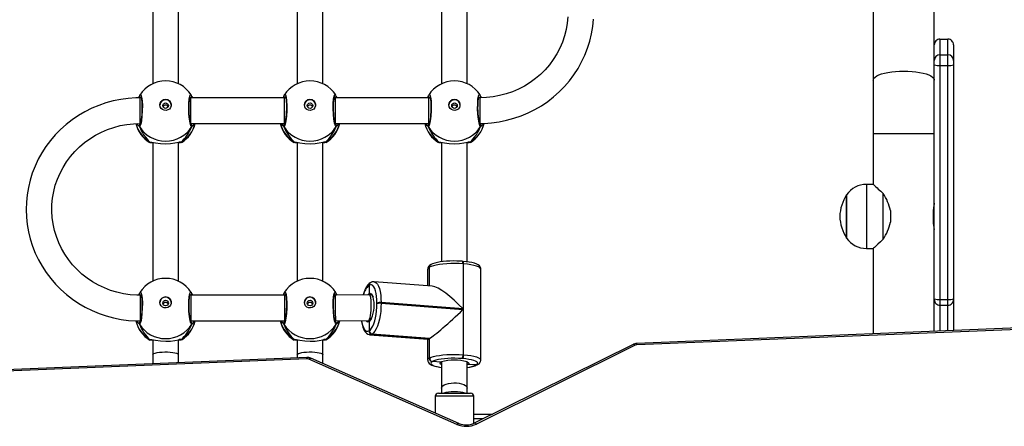
# Model space of a CAD drawing. Units: millimetres. Extents: x -4534 to 4839, y -3372 to 7070.
# Drawn here: x -867 to -253, y 2810 to 3064 of the extents above; entities that cross this region are included whole.
import ezdxf

# ---------------------------------------------------------------- set-up
doc = ezdxf.new("R2010")
doc.units = ezdxf.units.MM
doc.layers.add('Toestel 2D', color=7, linetype='Continuous', lineweight=20)

# ---------------------------------------------------------------- blocks, each defined once
blk = doc.blocks.new('wd1410')
at = {"color": 0, "linetype": 'Continuous', "lineweight": 25}
for p, q in [((323.791, 346.39), (323.791, 333.73)), ((278.891, 342.156), (278.891, 333.498)), ((280.491, 333.498), (280.491, 342.156)), ((287.891, 342.156), (287.891, 333.498)), ((289.491, 333.498), (289.491, 342.156)), ((296.891, 342.156), (296.891, 333.498)), ((298.491, 333.498), (298.491, 342.156)), ((327.591, 335.027), (327.591, 342.205)), ((327.941, 336.274), (327.941, 335.298)), ((327.941, 336.274), (328.441, 336.274)), ((328.441, 335.298), (328.441, 336.274)), ((328.791, 335.924), (328.791, 334.948)), ((327.591, 334.948), (327.591, 335.027)), ((327.941, 335.298), (327.941, 334.631)), ((327.941, 335.298), (328.441, 335.298)), ((328.441, 334.631), (328.441, 335.298)), ((327.591, 334.67), (327.591, 334.948)), ((327.591, 320.088), (327.591, 334.67)), ((327.941, 334.631), (328.441, 334.631)), ((327.941, 334.631), (327.941, 320.049)), ((328.441, 320.049), (328.441, 334.631)), ((328.791, 334.948), (328.791, 334.67)), ((328.791, 334.67), (328.791, 320.088)), ((323.791, 333.73), (323.791, 330.399)), ((278.05, 332.706), (278.05, 332.705)), ((278.06, 332.727), (278.051, 332.705)), ((278.176, 332.621), (278.103, 332.621)), ((278.173, 332.633), (278.166, 332.621)), ((281.271, 332.621), (281.205, 332.621)), ((281.219, 332.621), (281.21, 332.639)), ((287.103, 332.621), (281.271, 332.621)), ((281.321, 332.727), (281.361, 332.621)), ((281.332, 332.704), (281.332, 332.706)), ((287.05, 332.706), (287.05, 332.705)), ((287.06, 332.727), (287.051, 332.705)), ((287.176, 332.621), (287.103, 332.621)), ((287.173, 332.633), (287.166, 332.621)), ((290.271, 332.621), (290.205, 332.621)), ((290.219, 332.621), (290.21, 332.639)), ((296.103, 332.621), (290.271, 332.621)), ((290.321, 332.727), (290.361, 332.621)), ((290.332, 332.704), (290.332, 332.706)), ((296.05, 332.706), (296.05, 332.705)), ((296.06, 332.727), (296.051, 332.705)), ((296.176, 332.621), (296.103, 332.621)), ((296.173, 332.633), (296.166, 332.621)), ((299.271, 332.621), (299.205, 332.621)), ((299.219, 332.621), (299.21, 332.639)), ((299.271, 332.619), (299.271, 331.021)), ((299.321, 332.727), (299.36, 332.625)), ((299.332, 332.704), (299.332, 332.706)), ((278.06, 330.821), (278.005, 330.872)), ((278.083, 331.021), (278.114, 330.996)), ((278.103, 331.021), (278.122, 331.021)), ((281.267, 330.996), (281.295, 331.021)), ((281.271, 331.021), (287.103, 331.021)), ((287.06, 330.821), (287.005, 330.872)), ((287.082, 331.021), (287.114, 330.996)), ((287.103, 331.021), (287.122, 331.021)), ((290.267, 330.996), (290.295, 331.021)), ((290.271, 331.021), (296.103, 331.021)), ((296.06, 330.821), (296.005, 330.872)), ((296.082, 331.021), (296.114, 330.996)), ((296.103, 331.021), (296.122, 331.021)), ((299.267, 330.996), (299.295, 331.022)), ((323.791, 330.399), (323.791, 327.226)), ((323.791, 330.399), (327.591, 330.399)), ((278.708, 329.837), (278.699, 329.84)), ((278.715, 329.861), (278.787, 329.857)), ((278.891, 329.846), (278.891, 321.188)), ((280.491, 321.188), (280.491, 329.846)), ((280.666, 329.861), (280.685, 329.84)), ((287.708, 329.837), (287.699, 329.84)), ((287.715, 329.861), (287.787, 329.857)), ((287.891, 329.846), (287.891, 321.188)), ((289.491, 321.188), (289.491, 329.846)), ((289.666, 329.861), (289.685, 329.84)), ((296.708, 329.837), (296.699, 329.84)), ((296.715, 329.862), (296.787, 329.857)), ((296.891, 329.846), (296.891, 322.399)), ((298.491, 322.394), (298.491, 329.846)), ((298.666, 329.862), (298.685, 329.84)), ((323.791, 327.226), (323.361, 327.226)), ((323.361, 327.226), (323.361, 323.226)), ((322.125, 323.876), (322.125, 326.576)), ((322.125, 326.576), (322.125, 326.515)), ((322.125, 326.515), (322.125, 323.876)), ((324.413, 323.804), (324.413, 326.649)), ((324.864, 325.595), (324.864, 324.858)), ((327.517, 325.526), (327.517, 324.926)), ((323.361, 323.226), (323.791, 323.226)), ((323.791, 323.226), (323.791, 317.905)), ((296.215, 322.215), (296.208, 322.211)), ((296.222, 322.219), (296.215, 322.215)), ((298.209, 322.425), (298.172, 322.428)), ((298.225, 322.269), (298.225, 319.455)), ((298.262, 322.266), (298.225, 322.269)), ((298.262, 316.599), (298.262, 322.266)), ((296.023, 321.934), (296.023, 320.891)), ((296.128, 322.057), (296.122, 322.053)), ((296.122, 322.053), (296.122, 320.883)), ((296.135, 322.061), (296.128, 322.057)), ((296.128, 320.882), (296.128, 322.057)), ((296.135, 320.882), (296.135, 322.061)), ((299.335, 316.272), (299.335, 321.939)), ((292.37, 320.932), (292.363, 320.928)), ((292.377, 320.936), (292.37, 320.932)), ((292.37, 320.932), (292.37, 320.414)), ((292.457, 321.09), (292.45, 321.086)), ((292.463, 321.094), (292.457, 321.09)), ((296.301, 320.869), (292.691, 321.149)), ((278.05, 320.396), (278.05, 320.395)), ((278.06, 320.418), (278.051, 320.395)), ((278.176, 320.311), (278.103, 320.311)), ((278.173, 320.323), (278.166, 320.311)), ((281.271, 320.311), (281.205, 320.311)), ((281.219, 320.311), (281.21, 320.329)), ((287.103, 320.311), (281.271, 320.311)), ((281.321, 320.418), (281.361, 320.311)), ((281.332, 320.394), (281.332, 320.396)), ((287.05, 320.396), (287.05, 320.395)), ((287.06, 320.418), (287.051, 320.395)), ((287.176, 320.311), (287.103, 320.311)), ((287.173, 320.323), (287.166, 320.311)), ((290.266, 320.311), (290.205, 320.311)), ((290.219, 320.311), (290.21, 320.329)), ((292.398, 320.339), (290.266, 320.311)), ((290.321, 320.418), (290.361, 320.313)), ((290.332, 320.394), (290.332, 320.396)), ((292.533, 320.329), (292.4, 320.339)), ((292.536, 320.329), (292.525, 320.329)), ((292.866, 319.786), (292.866, 319.826)), ((293.122, 319.851), (293.122, 319.812)), ((298.225, 319.455), (293.122, 319.851)), ((293.122, 319.812), (298.225, 319.416)), ((327.591, 320.044), (327.591, 320.088)), ((327.591, 319.822), (327.591, 320.044)), ((327.591, 318.06), (327.591, 319.822)), ((327.941, 320.049), (328.441, 320.049)), ((327.941, 320.049), (327.941, 319.694)), ((327.941, 319.694), (328.441, 319.694)), ((327.941, 319.694), (327.941, 318.074)), ((328.441, 319.694), (328.441, 320.049)), ((328.441, 318.094), (328.441, 319.694)), ((328.791, 320.088), (328.791, 320.044)), ((328.791, 320.044), (328.791, 318.108)), ((298.225, 319.416), (298.225, 316.602)), ((278.06, 318.511), (278.005, 318.562)), ((278.081, 318.712), (278.114, 318.686)), ((278.103, 318.711), (278.122, 318.711)), ((281.267, 318.686), (281.295, 318.711)), ((281.271, 318.711), (287.103, 318.711)), ((287.06, 318.511), (287.005, 318.562)), ((287.082, 318.711), (287.114, 318.686)), ((287.103, 318.711), (287.122, 318.711)), ((290.267, 318.686), (290.295, 318.712)), ((290.276, 318.711), (292.348, 318.738)), ((292.347, 318.738), (292.401, 318.734)), ((292.37, 318.656), (292.37, 318.099)), ((292.363, 318.095), (292.37, 318.099)), ((292.37, 318.099), (292.377, 318.103)), ((292.425, 317.852), (296.035, 317.572)), ((292.558, 317.889), (292.551, 317.885)), ((292.551, 317.885), (296.122, 317.607)), ((292.565, 317.893), (292.558, 317.889)), ((296.128, 317.611), (292.558, 317.889)), ((296.135, 317.615), (292.565, 317.893)), ((333.764, 318.311), (309.053, 317.305)), ((333.776, 318.223), (309.065, 317.217)), ((278.708, 317.527), (278.699, 317.53)), ((278.715, 317.552), (278.787, 317.548)), ((278.891, 317.536), (278.891, 316.606)), ((280.491, 316.606), (280.491, 317.536)), ((280.666, 317.552), (280.685, 317.53)), ((287.708, 317.527), (287.699, 317.53)), ((287.715, 317.552), (287.787, 317.548)), ((287.891, 317.536), (287.891, 316.606)), ((289.491, 316.606), (289.491, 317.536)), ((289.666, 317.552), (289.685, 317.53)), ((296.023, 317.573), (296.023, 316.267)), ((296.122, 317.607), (296.128, 317.611)), ((296.122, 317.607), (296.122, 316.386)), ((296.128, 317.611), (296.135, 317.615)), ((296.128, 316.39), (296.128, 317.611)), ((296.135, 316.394), (296.135, 317.615)), ((308.829, 317.249), (298.928, 312.34)), ((308.962, 317.192), (299.061, 312.283)), ((278.891, 316.606), (278.891, 316.042)), ((280.491, 316.109), (280.491, 316.606)), ((287.891, 316.606), (287.891, 316.416)), ((298.225, 316.602), (298.262, 316.599)), ((288.488, 316.441), (242.347, 314.522)), ((288.5, 316.354), (242.359, 314.434)), ((297.847, 312.26), (288.618, 316.332)), ((297.968, 312.323), (288.739, 316.395)), ((296.122, 316.386), (296.128, 316.39)), ((296.128, 316.39), (296.135, 316.394)), ((296.316, 316.18), (296.31, 316.176)), ((296.323, 316.184), (296.316, 316.18)), ((296.846, 316.135), (296.316, 316.18)), ((296.846, 316.135), (296.882, 316.153)), ((298.194, 316.364), (298.156, 316.367)), ((298.539, 316.005), (298.503, 315.986)), ((299.048, 315.973), (298.539, 316.005)), ((299.035, 315.965), (299.048, 315.973)), ((299.035, 315.965), (299.044, 315.964)), ((299.136, 315.987), (299.149, 315.995)), ((296.691, 314.211), (298.623, 314.211)), ((296.891, 314.514), (296.891, 314.211)), ((298.491, 314.211), (298.491, 314.514)), ((298.623, 314.211), (298.691, 314.211)), ((296.491, 314.011), (296.491, 312.974)), ((298.81, 314.011), (296.491, 314.011)), ((298.891, 314.011), (298.81, 314.011)), ((298.891, 312.323), (298.891, 314.011)), ((298.891, 312.901), (300.06, 312.901)), ((299.455, 312.601), (298.891, 312.601))]:
    blk.add_line(p, q, dxfattribs=at)
at = {"color": 0, "linetype": 'Continuous', "lineweight": 25, "flags": 128}
for points in [[(299.271, 331.021), (299.535, 331.026), (300.007, 331.059), (300.477, 331.122), (300.941, 331.217), (301.398, 331.341), (301.846, 331.495), (302.281, 331.678), (302.704, 331.888), (303.111, 332.126), (303.501, 332.391), (303.872, 332.679), (304.223, 332.992), (304.551, 333.327), (304.856, 333.682), (305.136, 334.057), (305.39, 334.449), (305.617, 334.857), (305.815, 335.278), (305.984, 335.712), (306.123, 336.155), (306.232, 336.607), (306.31, 337.065), (306.356, 337.526)], [(304.762, 337.675), (304.723, 337.271), (304.653, 336.871), (304.551, 336.478), (304.419, 336.093), (304.258, 335.719), (304.068, 335.357), (303.851, 335.011), (303.607, 334.682), (303.338, 334.372), (303.046, 334.082), (302.733, 333.815), (302.4, 333.572), (302.048, 333.354), (301.681, 333.163), (301.3, 332.999), (300.908, 332.864), (300.506, 332.758), (300.097, 332.682), (299.684, 332.637), (299.271, 332.621)], [(323.791, 333.73), (323.795, 333.768), (323.831, 333.843), (323.901, 333.916), (324.004, 333.985), (324.139, 334.05), (324.302, 334.109), (324.492, 334.16), (324.704, 334.204), (324.934, 334.239), (325.178, 334.264), (325.432, 334.28), (325.691, 334.285), (325.95, 334.28), (326.204, 334.264), (326.448, 334.239), (326.678, 334.204), (326.89, 334.16), (327.08, 334.109), (327.243, 334.05), (327.378, 333.985), (327.481, 333.916), (327.551, 333.843), (327.587, 333.768), (327.591, 333.73)], [(278.103, 332.621), (277.84, 332.617), (277.367, 332.584), (276.897, 332.52), (276.433, 332.426), (275.976, 332.302), (275.529, 332.148), (275.093, 331.965), (274.67, 331.754), (274.263, 331.516), (273.873, 331.252), (273.502, 330.963), (273.151, 330.651), (272.823, 330.316), (272.518, 329.96), (272.238, 329.586), (271.984, 329.194), (271.758, 328.786), (271.559, 328.364), (271.39, 327.931), (271.251, 327.487), (271.142, 327.036), (271.064, 326.578), (271.018, 326.116), (271.003, 325.653), (271.02, 325.189), (271.068, 324.727), (271.148, 324.27), (271.258, 323.819), (271.399, 323.376), (271.57, 322.944), (271.77, 322.523), (271.998, 322.117), (272.253, 321.726), (272.534, 321.352), (272.84, 320.998), (273.169, 320.665), (273.521, 320.354), (273.893, 320.066), (274.283, 319.804), (274.691, 319.567), (275.114, 319.358), (275.55, 319.177), (275.998, 319.024), (276.455, 318.901), (276.919, 318.809), (277.389, 318.747), (277.862, 318.715), (278.103, 318.711)], [(278.021, 332.62), (278.053, 332.707), (278.06, 332.727)], [(278.076, 332.768), (278.063, 332.741), (278.052, 332.705)], [(278.092, 332.787), (278.11, 332.821), (278.158, 332.8), (278.201, 332.666), (278.232, 332.436), (278.246, 332.138), (278.243, 331.808), (278.222, 331.482), (278.188, 331.192), (278.143, 330.971), (278.094, 330.844), (278.06, 330.821), (278.06, 330.821)], [(278.153, 332.695), (278.157, 332.686), (278.169, 332.653), (278.183, 332.59), (278.198, 332.496), (278.21, 332.376), (278.219, 332.234), (278.223, 332.078), (278.222, 331.913), (278.216, 331.744), (278.206, 331.578), (278.191, 331.42), (278.174, 331.276), (278.153, 331.152), (278.131, 331.052), (278.111, 330.983), (278.098, 330.954), (278.097, 330.951)], [(278.103, 331.023), (278.103, 331.021), (278.103, 331.087), (278.103, 331.264), (278.103, 331.526), (278.103, 331.833), (278.103, 332.138), (278.103, 332.395), (278.103, 332.565), (278.103, 332.619)], [(279.341, 332.173), (279.36, 332.284), (279.415, 332.383), (279.499, 332.459), (279.605, 332.504), (279.72, 332.514), (279.832, 332.486), (279.928, 332.424), (279.999, 332.336), (280.036, 332.229), (280.036, 332.117), (279.999, 332.01), (279.928, 331.921), (279.832, 331.86), (279.72, 331.832), (279.605, 331.841), (279.499, 331.887), (279.415, 331.963), (279.36, 332.062), (279.341, 332.173)], [(281.321, 330.821), (281.272, 330.873), (281.223, 331.034), (281.181, 331.286), (281.15, 331.599), (281.136, 331.935), (281.139, 332.256), (281.159, 332.528), (281.194, 332.723), (281.239, 332.819), (281.288, 332.804), (281.29, 332.799)], [(281.285, 330.951), (281.286, 330.951), (281.277, 330.969), (281.261, 331.014), (281.242, 331.089), (281.221, 331.194), (281.202, 331.323), (281.185, 331.473), (281.172, 331.633), (281.163, 331.801), (281.159, 331.97), (281.16, 332.134), (281.166, 332.287), (281.176, 332.423), (281.19, 332.538), (281.206, 332.626), (281.22, 332.675), (281.229, 332.695), (281.228, 332.693)], [(281.271, 331.021), (281.271, 331.029), (281.271, 331.071), (281.271, 331.148), (281.271, 331.256), (281.271, 331.391), (281.271, 331.546), (281.271, 331.714), (281.271, 331.887), (281.271, 332.057), (281.271, 332.216), (281.271, 332.356), (281.271, 332.471), (281.271, 332.556), (281.271, 332.607), (281.271, 332.621)], [(281.33, 332.706), (281.304, 332.776), (281.292, 332.794)], [(281.33, 332.706), (281.325, 332.721), (281.321, 332.727)], [(287.021, 332.621), (287.053, 332.707), (287.06, 332.727)], [(287.076, 332.768), (287.063, 332.741), (287.052, 332.705)], [(287.092, 332.787), (287.11, 332.821), (287.158, 332.8), (287.201, 332.666), (287.232, 332.436), (287.246, 332.138), (287.243, 331.808), (287.222, 331.482), (287.188, 331.192), (287.143, 330.971), (287.094, 330.844), (287.06, 330.821), (287.06, 330.821)], [(287.153, 332.695), (287.157, 332.686), (287.169, 332.653), (287.183, 332.59), (287.198, 332.496), (287.21, 332.376), (287.219, 332.234), (287.223, 332.078), (287.222, 331.913), (287.216, 331.744), (287.206, 331.578), (287.191, 331.42), (287.174, 331.276), (287.153, 331.152), (287.131, 331.052), (287.111, 330.983), (287.098, 330.954), (287.097, 330.951)], [(287.103, 331.021), (287.103, 331.029), (287.103, 331.071), (287.103, 331.148), (287.103, 331.256), (287.103, 331.391), (287.103, 331.546), (287.103, 331.714), (287.103, 331.887), (287.103, 332.057), (287.103, 332.216), (287.103, 332.356), (287.103, 332.471), (287.103, 332.556), (287.103, 332.607), (287.103, 332.621)], [(288.341, 332.173), (288.36, 332.284), (288.415, 332.383), (288.499, 332.459), (288.605, 332.504), (288.72, 332.514), (288.832, 332.486), (288.928, 332.424), (288.999, 332.336), (289.036, 332.229), (289.036, 332.117), (288.999, 332.01), (288.928, 331.921), (288.832, 331.86), (288.72, 331.832), (288.605, 331.841), (288.499, 331.887), (288.415, 331.963), (288.36, 332.062), (288.341, 332.173)], [(290.321, 330.821), (290.272, 330.873), (290.223, 331.034), (290.181, 331.286), (290.15, 331.599), (290.136, 331.935), (290.139, 332.256), (290.159, 332.528), (290.194, 332.723), (290.239, 332.819), (290.288, 332.804), (290.29, 332.799)], [(290.285, 330.951), (290.286, 330.951), (290.277, 330.969), (290.261, 331.014), (290.242, 331.089), (290.221, 331.194), (290.202, 331.323), (290.185, 331.473), (290.172, 331.633), (290.163, 331.801), (290.159, 331.97), (290.16, 332.134), (290.166, 332.287), (290.176, 332.423), (290.19, 332.538), (290.206, 332.626), (290.22, 332.675), (290.229, 332.695), (290.228, 332.693)], [(290.271, 331.021), (290.271, 331.029), (290.271, 331.071), (290.271, 331.148), (290.271, 331.256), (290.271, 331.391), (290.271, 331.546), (290.271, 331.714), (290.271, 331.887), (290.271, 332.057), (290.271, 332.216), (290.271, 332.356), (290.271, 332.471), (290.271, 332.557), (290.271, 332.607), (290.271, 332.621)], [(290.33, 332.706), (290.304, 332.776), (290.292, 332.794)], [(290.33, 332.706), (290.325, 332.721), (290.321, 332.727)], [(296.021, 332.621), (296.053, 332.707), (296.06, 332.727)], [(296.076, 332.768), (296.063, 332.741), (296.052, 332.705)], [(296.092, 332.787), (296.11, 332.821), (296.158, 332.8), (296.201, 332.666), (296.232, 332.436), (296.246, 332.138), (296.243, 331.808), (296.222, 331.482), (296.188, 331.192), (296.143, 330.971), (296.094, 330.844), (296.06, 330.821), (296.06, 330.821)], [(296.153, 332.695), (296.157, 332.686), (296.169, 332.653), (296.183, 332.59), (296.198, 332.496), (296.21, 332.376), (296.219, 332.234), (296.223, 332.078), (296.222, 331.913), (296.216, 331.744), (296.206, 331.578), (296.191, 331.42), (296.174, 331.276), (296.153, 331.152), (296.131, 331.052), (296.111, 330.983), (296.098, 330.954), (296.097, 330.951)], [(296.103, 331.021), (296.103, 331.029), (296.103, 331.071), (296.103, 331.148), (296.103, 331.256), (296.103, 331.391), (296.103, 331.546), (296.103, 331.714), (296.103, 331.887), (296.103, 332.057), (296.103, 332.216), (296.103, 332.356), (296.103, 332.471), (296.103, 332.557), (296.103, 332.607), (296.103, 332.621)], [(297.341, 332.173), (297.36, 332.284), (297.415, 332.383), (297.499, 332.459), (297.605, 332.504), (297.72, 332.514), (297.832, 332.486), (297.928, 332.424), (297.999, 332.336), (298.036, 332.229), (298.036, 332.117), (297.999, 332.01), (297.928, 331.921), (297.832, 331.86), (297.72, 331.832), (297.605, 331.841), (297.499, 331.887), (297.415, 331.963), (297.36, 332.062), (297.341, 332.173)], [(299.321, 330.821), (299.272, 330.873), (299.223, 331.034), (299.181, 331.286), (299.15, 331.599), (299.136, 331.935), (299.139, 332.256), (299.159, 332.528), (299.194, 332.723), (299.239, 332.819), (299.288, 332.804), (299.29, 332.799)], [(299.285, 330.951), (299.286, 330.951), (299.277, 330.969), (299.261, 331.014), (299.242, 331.089), (299.221, 331.195), (299.202, 331.323), (299.185, 331.473), (299.172, 331.634), (299.163, 331.801), (299.159, 331.97), (299.16, 332.134), (299.166, 332.287), (299.176, 332.423), (299.19, 332.538), (299.206, 332.626), (299.22, 332.675), (299.229, 332.695), (299.228, 332.693)], [(299.33, 332.706), (299.304, 332.776), (299.292, 332.794)], [(299.33, 332.704), (299.325, 332.721), (299.321, 332.727)], [(299.331, 332.704), (299.333, 332.698), (299.334, 332.689)], [(278.103, 320.311), (277.898, 320.315), (277.483, 320.346), (277.072, 320.406), (276.666, 320.497), (276.269, 320.618), (275.882, 320.767), (275.509, 320.945), (275.149, 321.149), (274.807, 321.38), (274.484, 321.634), (274.181, 321.912), (273.901, 322.212), (273.645, 322.531), (273.414, 322.868), (273.21, 323.222), (273.034, 323.589), (272.887, 323.968), (272.77, 324.358), (272.684, 324.754), (272.628, 325.157), (272.604, 325.562), (272.612, 325.967), (272.651, 326.371), (272.722, 326.771), (272.823, 327.165), (272.955, 327.55), (273.116, 327.924), (273.306, 328.285), (273.523, 328.632), (273.767, 328.961), (274.036, 329.271), (274.328, 329.56), (274.641, 329.827), (274.975, 330.07), (275.326, 330.288), (275.693, 330.48), (276.074, 330.643), (276.466, 330.779), (276.868, 330.885), (277.277, 330.961), (277.69, 331.006), (278.103, 331.021)], [(278.005, 330.872), (277.99, 330.886), (277.917, 331.015)], [(281.36, 330.849), (281.328, 330.824), (281.321, 330.821)], [(287.005, 330.872), (286.99, 330.886), (286.914, 331.021)], [(290.36, 330.849), (290.328, 330.824), (290.321, 330.821)], [(296.005, 330.872), (295.99, 330.886), (295.914, 331.021)], [(299.36, 330.849), (299.328, 330.824), (299.321, 330.821)], [(278.699, 329.84), (278.688, 329.845), (278.715, 329.861)], [(278.891, 329.805), (278.745, 329.822), (278.74, 329.824)], [(278.787, 329.857), (278.845, 329.854), (279.063, 329.814), (279.373, 329.77), (279.707, 329.754), (280.006, 329.769), (280.271, 329.805), (280.499, 329.848), (280.544, 329.855)], [(278.798, 329.85), (278.797, 329.85), (278.818, 329.849)], [(280.652, 329.828), (280.595, 329.815), (280.491, 329.806)], [(280.516, 329.844), (280.565, 329.849), (280.586, 329.849), (280.585, 329.85)], [(280.685, 329.84), (280.688, 329.837), (280.686, 329.837)], [(287.699, 329.84), (287.688, 329.845), (287.715, 329.861)], [(287.891, 329.805), (287.745, 329.822), (287.74, 329.824)], [(287.787, 329.857), (287.845, 329.854), (288.063, 329.814), (288.373, 329.77), (288.707, 329.754), (289.006, 329.769), (289.271, 329.805), (289.499, 329.848), (289.544, 329.855)], [(287.798, 329.85), (287.797, 329.85), (287.818, 329.849)], [(289.652, 329.828), (289.595, 329.815), (289.491, 329.806)], [(289.516, 329.844), (289.565, 329.849), (289.586, 329.849), (289.585, 329.85)], [(289.685, 329.84), (289.688, 329.837), (289.686, 329.837)], [(296.699, 329.84), (296.688, 329.845), (296.715, 329.862)], [(296.891, 329.805), (296.745, 329.822), (296.74, 329.824)], [(296.787, 329.857), (296.845, 329.854), (297.063, 329.814), (297.373, 329.77), (297.707, 329.754), (298.006, 329.769), (298.271, 329.805), (298.499, 329.848), (298.544, 329.855)], [(296.798, 329.85), (296.797, 329.85), (296.818, 329.849)], [(298.652, 329.828), (298.595, 329.815), (298.491, 329.806)], [(298.516, 329.844), (298.565, 329.849), (298.586, 329.849), (298.585, 329.85)], [(298.685, 329.84), (298.688, 329.837), (298.686, 329.837)], [(327.589, 326.045), (327.59, 326.049), (327.579, 326.005), (327.557, 325.911), (327.533, 325.77), (327.518, 325.601), (327.517, 325.526)], [(324.413, 323.804), (324.237, 323.644), (324.08, 323.499), (323.948, 323.375), (323.867, 323.298), (323.812, 323.247), (323.791, 323.227), (323.793, 323.228)], [(298.225, 322.269), (297.978, 322.283), (297.724, 322.289), (297.468, 322.287), (297.218, 322.276), (296.978, 322.257), (296.756, 322.23), (296.555, 322.196), (296.383, 322.156), (296.241, 322.11), (296.135, 322.061)], [(298.172, 322.428), (298.062, 322.435), (297.847, 322.444), (297.628, 322.447), (297.41, 322.442), (297.198, 322.43), (296.994, 322.412), (296.804, 322.387), (296.629, 322.356), (296.472, 322.318), (296.334, 322.272), (296.222, 322.219)], [(298.225, 322.269), (298.223, 322.306), (298.219, 322.34), (298.213, 322.37), (298.204, 322.395), (298.194, 322.413), (298.182, 322.424), (298.172, 322.428)], [(299.331, 321.938), (299.326, 322.006), (299.293, 322.083), (299.244, 322.145), (299.178, 322.198), (299.083, 322.25), (298.943, 322.302), (298.781, 322.345), (298.605, 322.379), (298.414, 322.405), (298.209, 322.425)], [(298.262, 322.266), (298.261, 322.303), (298.257, 322.337), (298.251, 322.367), (298.242, 322.392), (298.232, 322.41), (298.22, 322.421), (298.209, 322.425)], [(299.335, 321.939), (299.322, 321.981), (299.271, 322.035), (299.182, 322.086), (299.056, 322.133), (298.897, 322.176), (298.708, 322.213), (298.495, 322.243), (298.262, 322.266)], [(292.45, 321.086), (292.387, 321.042), (292.298, 320.955), (292.213, 320.836), (292.133, 320.686), (292.064, 320.515), (292.007, 320.334)], [(292.866, 319.826), (292.86, 320.041), (292.842, 320.243), (292.812, 320.429), (292.772, 320.592), (292.722, 320.729), (292.664, 320.838), (292.599, 320.914), (292.528, 320.956), (292.453, 320.964), (292.377, 320.936)], [(292.692, 321.149), (292.737, 321.14), (292.818, 321.092), (292.892, 321.005), (292.959, 320.881), (293.016, 320.725), (293.061, 320.538), (293.095, 320.327), (293.115, 320.096), (293.122, 319.851)], [(278.022, 320.313), (278.053, 320.397), (278.06, 320.418)], [(278.076, 320.458), (278.063, 320.431), (278.052, 320.395)], [(278.092, 320.477), (278.11, 320.511), (278.158, 320.49), (278.201, 320.356), (278.232, 320.126), (278.246, 319.828), (278.243, 319.498), (278.222, 319.172), (278.188, 318.882), (278.143, 318.661), (278.094, 318.534), (278.06, 318.511), (278.06, 318.511)], [(278.153, 320.385), (278.157, 320.376), (278.169, 320.343), (278.183, 320.28), (278.198, 320.186), (278.21, 320.066), (278.219, 319.924), (278.223, 319.768), (278.222, 319.603), (278.216, 319.434), (278.206, 319.268), (278.192, 319.11), (278.174, 318.966), (278.153, 318.842), (278.131, 318.742), (278.111, 318.673), (278.098, 318.644), (278.097, 318.642)], [(278.103, 320.311), (278.103, 320.304), (278.103, 320.261), (278.103, 320.184), (278.103, 320.075), (278.103, 319.94), (278.103, 319.784), (278.103, 319.616), (278.103, 319.443), (278.103, 319.274), (278.103, 319.115), (278.103, 318.975), (278.103, 318.86), (278.103, 318.775), (278.103, 318.725), (278.103, 318.711)], [(281.321, 318.511), (281.272, 318.563), (281.224, 318.724), (281.181, 318.976), (281.15, 319.289), (281.136, 319.625), (281.139, 319.946), (281.16, 320.218), (281.194, 320.413), (281.239, 320.509), (281.288, 320.494), (281.29, 320.489)], [(281.285, 318.641), (281.286, 318.641), (281.277, 318.659), (281.261, 318.704), (281.242, 318.779), (281.221, 318.885), (281.202, 319.014), (281.185, 319.163), (281.172, 319.324), (281.163, 319.492), (281.159, 319.66), (281.16, 319.824), (281.166, 319.977), (281.176, 320.113), (281.19, 320.228), (281.206, 320.316), (281.22, 320.365), (281.229, 320.385), (281.228, 320.383)], [(281.271, 320.308), (281.271, 320.257), (281.271, 320.09), (281.271, 319.835), (281.271, 319.53), (281.271, 319.222), (281.271, 318.959), (281.271, 318.78), (281.271, 318.712), (281.271, 318.715)], [(281.33, 320.396), (281.304, 320.466), (281.292, 320.484)], [(281.33, 320.396), (281.325, 320.411), (281.321, 320.418)], [(287.021, 320.311), (287.053, 320.397), (287.06, 320.418)], [(287.076, 320.458), (287.063, 320.431), (287.052, 320.395)], [(287.092, 320.477), (287.11, 320.511), (287.158, 320.49), (287.201, 320.356), (287.232, 320.126), (287.246, 319.828), (287.243, 319.498), (287.222, 319.172), (287.188, 318.882), (287.143, 318.661), (287.094, 318.534), (287.06, 318.511), (287.06, 318.511)], [(287.153, 320.385), (287.157, 320.376), (287.169, 320.343), (287.183, 320.28), (287.198, 320.186), (287.21, 320.066), (287.219, 319.924), (287.223, 319.768), (287.222, 319.603), (287.216, 319.434), (287.206, 319.268), (287.192, 319.11), (287.174, 318.966), (287.153, 318.842), (287.131, 318.742), (287.111, 318.673), (287.098, 318.644), (287.097, 318.642)], [(287.103, 320.308), (287.103, 320.257), (287.103, 320.09), (287.103, 319.835), (287.103, 319.53), (287.103, 319.222), (287.103, 318.959), (287.103, 318.78), (287.103, 318.712), (287.103, 318.715)], [(290.321, 318.511), (290.272, 318.563), (290.224, 318.724), (290.181, 318.976), (290.15, 319.289), (290.136, 319.625), (290.139, 319.946), (290.16, 320.218), (290.194, 320.413), (290.239, 320.509), (290.288, 320.494), (290.29, 320.489)], [(290.285, 318.641), (290.286, 318.641), (290.277, 318.659), (290.261, 318.704), (290.242, 318.779), (290.221, 318.885), (290.202, 319.014), (290.185, 319.163), (290.172, 319.324), (290.163, 319.492), (290.159, 319.66), (290.16, 319.824), (290.166, 319.977), (290.176, 320.113), (290.19, 320.228), (290.206, 320.316), (290.22, 320.365), (290.229, 320.385), (290.228, 320.383)], [(290.33, 320.396), (290.304, 320.466), (290.292, 320.484)], [(290.33, 320.396), (290.325, 320.411), (290.321, 320.418)], [(292.294, 320.338), (292.307, 320.354), (292.37, 320.414)], [(292.37, 320.414), (292.431, 320.436), (292.49, 320.423), (292.544, 320.375), (292.592, 320.294), (292.622, 320.214)], [(279.341, 319.863), (279.36, 319.974), (279.415, 320.073), (279.5, 320.149), (279.605, 320.194), (279.72, 320.204), (279.832, 320.176), (279.928, 320.114), (279.999, 320.026), (280.036, 319.919), (280.036, 319.807), (279.999, 319.7), (279.928, 319.611), (279.832, 319.55), (279.72, 319.522), (279.605, 319.531), (279.5, 319.577), (279.415, 319.653), (279.36, 319.752), (279.341, 319.863)], [(288.341, 319.863), (288.36, 319.974), (288.415, 320.073), (288.5, 320.149), (288.605, 320.194), (288.72, 320.204), (288.832, 320.176), (288.928, 320.114), (288.999, 320.026), (289.036, 319.919), (289.036, 319.807), (288.999, 319.7), (288.928, 319.611), (288.832, 319.55), (288.72, 319.522), (288.605, 319.531), (288.5, 319.577), (288.415, 319.653), (288.36, 319.752), (288.341, 319.863)], [(292.377, 318.103), (292.453, 318.165), (292.528, 318.26), (292.599, 318.385), (292.664, 318.538), (292.722, 318.715), (292.772, 318.911), (292.812, 319.121), (292.842, 319.341), (292.86, 319.564), (292.866, 319.786)], [(293.122, 319.812), (293.115, 319.559), (293.095, 319.304), (293.061, 319.053), (293.016, 318.814), (292.959, 318.59), (292.892, 318.389), (292.818, 318.215), (292.737, 318.072), (292.652, 317.963), (292.565, 317.893)], [(278.005, 318.562), (277.99, 318.576), (277.912, 318.715)], [(281.36, 318.54), (281.328, 318.514), (281.321, 318.511)], [(287.005, 318.562), (286.99, 318.576), (286.914, 318.711)], [(290.36, 318.54), (290.328, 318.514), (290.321, 318.511)], [(291.891, 318.733), (291.898, 318.668), (291.933, 318.484), (291.98, 318.316), (292.041, 318.166), (292.12, 318.034), (292.202, 317.948), (292.29, 317.889), (292.386, 317.857), (292.423, 317.856)], [(291.905, 318.733), (291.927, 318.602), (291.967, 318.439), (292.017, 318.301), (292.075, 318.193), (292.141, 318.117), (292.212, 318.074), (292.286, 318.067), (292.363, 318.095)], [(292.37, 318.656), (292.307, 318.642), (292.247, 318.665), (292.192, 318.726), (292.186, 318.736)], [(292.42, 318.738), (292.411, 318.734), (292.409, 318.734)], [(292.551, 317.885), (292.464, 317.853), (292.424, 317.852)], [(278.699, 317.53), (278.688, 317.535), (278.715, 317.552)], [(278.891, 317.495), (278.745, 317.512), (278.74, 317.514)], [(278.787, 317.548), (278.845, 317.544), (279.063, 317.504), (279.373, 317.46), (279.707, 317.444), (280.006, 317.459), (280.271, 317.495), (280.499, 317.538), (280.544, 317.545)], [(278.798, 317.54), (278.797, 317.54), (278.818, 317.539)], [(280.652, 317.519), (280.595, 317.505), (280.491, 317.496)], [(280.516, 317.534), (280.565, 317.539), (280.586, 317.54), (280.585, 317.54)], [(280.685, 317.53), (280.688, 317.527), (280.686, 317.527)], [(287.699, 317.53), (287.688, 317.535), (287.715, 317.552)], [(287.891, 317.495), (287.745, 317.512), (287.74, 317.514)], [(287.787, 317.548), (287.845, 317.544), (288.063, 317.504), (288.373, 317.46), (288.707, 317.444), (289.006, 317.459), (289.271, 317.495), (289.499, 317.538), (289.544, 317.545)], [(287.798, 317.54), (287.797, 317.54), (287.818, 317.539)], [(289.652, 317.519), (289.595, 317.505), (289.491, 317.496)], [(289.516, 317.534), (289.565, 317.539), (289.586, 317.54), (289.585, 317.54)], [(289.685, 317.53), (289.688, 317.527), (289.686, 317.527)], [(308.962, 317.192), (308.928, 317.222), (308.896, 317.242), (308.866, 317.253), (308.84, 317.253), (308.829, 317.249)], [(278.891, 316.606), (278.91, 316.643), (278.965, 316.678), (279.054, 316.71), (279.173, 316.736), (279.316, 316.757), (279.477, 316.771), (279.648, 316.777), (279.82, 316.775), (279.987, 316.765), (280.14, 316.748), (280.272, 316.724), (280.376, 316.694), (280.449, 316.661), (280.486, 316.625), (280.491, 316.606)], [(287.891, 316.606), (287.91, 316.643), (287.965, 316.678), (288.054, 316.71), (288.173, 316.736), (288.316, 316.757), (288.477, 316.771), (288.648, 316.777), (288.82, 316.775), (288.987, 316.765), (289.14, 316.748), (289.272, 316.724), (289.376, 316.694), (289.449, 316.661), (289.486, 316.625), (289.491, 316.606)], [(289.491, 316.063), (289.491, 316.381), (289.491, 316.606)], [(296.135, 316.394), (296.241, 316.444), (296.383, 316.489), (296.555, 316.53), (296.756, 316.564), (296.978, 316.59), (297.218, 316.61), (297.468, 316.62), (297.724, 316.623), (297.978, 316.617), (298.225, 316.602)], [(298.262, 316.599), (298.495, 316.577), (298.708, 316.546), (298.897, 316.51), (299.056, 316.467), (299.182, 316.419), (299.271, 316.368), (299.322, 316.315), (299.335, 316.273)], [(288.618, 316.332), (288.649, 316.364), (288.679, 316.385), (288.706, 316.397), (288.73, 316.398), (288.739, 316.395)], [(296.027, 316.265), (296.032, 316.2), (296.065, 316.123), (296.114, 316.062), (296.18, 316.008), (296.275, 315.956), (296.415, 315.904), (296.577, 315.861), (296.753, 315.827), (296.891, 315.808)], [(296.31, 316.176), (296.25, 316.13), (296.224, 316.083), (296.234, 316.035), (296.279, 315.988), (296.357, 315.943), (296.468, 315.901), (296.607, 315.864), (296.773, 315.831), (296.883, 315.815)], [(298.156, 316.367), (297.94, 316.379), (297.717, 316.385), (297.493, 316.383), (297.273, 316.373), (297.063, 316.356), (296.867, 316.333), (296.692, 316.303), (296.54, 316.268), (296.416, 316.228), (296.323, 316.184)], [(296.886, 315.983), (296.825, 316.016), (296.793, 316.056), (296.8, 316.096), (296.846, 316.135)], [(296.846, 316.135), (296.877, 316.138), (296.896, 316.148)], [(296.884, 316.139), (296.886, 316.14), (296.9, 316.149)], [(296.891, 316.149), (296.891, 315.777), (296.891, 315.245), (296.891, 314.724), (296.891, 314.514)], [(296.892, 316.144), (296.915, 316.156), (296.922, 316.159)], [(299.048, 315.973), (299.108, 316.019), (299.134, 316.066), (299.124, 316.114), (299.079, 316.161), (299.001, 316.206), (298.89, 316.248), (298.75, 316.285), (298.585, 316.317), (298.398, 316.344), (298.194, 316.364)], [(298.445, 316.165), (298.48, 316.15), (298.499, 316.137), (298.499, 316.138)], [(298.482, 316.161), (298.484, 316.16), (298.555, 316.123), (298.588, 316.083), (298.583, 316.043), (298.539, 316.005)], [(298.491, 314.514), (298.491, 314.783), (298.491, 315.306), (298.491, 315.839), (298.491, 316.142)], [(298.539, 316.005), (298.507, 316.012), (298.491, 316.022)], [(298.491, 316.021), (298.518, 316.008), (298.539, 316.005)], [(296.891, 314.514), (296.91, 314.586), (296.965, 314.656), (297.054, 314.718), (297.173, 314.771), (297.316, 314.812), (297.477, 314.839), (297.648, 314.851), (297.82, 314.847), (297.987, 314.828), (298.14, 314.793), (298.272, 314.746), (298.376, 314.688), (298.449, 314.622), (298.486, 314.55), (298.491, 314.514)], [(297.847, 312.26), (297.878, 312.291), (297.908, 312.313), (297.935, 312.324), (297.959, 312.325), (297.968, 312.323)], [(299.061, 312.283), (299.027, 312.313), (298.995, 312.334), (298.965, 312.344), (298.939, 312.344), (298.928, 312.34)]]:
    blk.add_lwpolyline(points, dxfattribs=at)
at = {"color": 0, "linetype": 'Continuous', "lineweight": 25}
for centre in [(279.693, 332.133), (288.693, 332.133), (297.693, 332.133), (279.694, 319.823), (288.694, 319.823)]:
    blk.add_circle(centre, 0.172, dxfattribs=at)
for centre, radius, start, end in [((327.941, 335.924), 0.35, 89.99426, 179.99891), ((328.441, 335.924), 0.35, 0.00109, 90.00477), ((327.941, 334.948), 0.35, 89.99703, 179.99614), ((328.441, 334.948), 0.35, 0.00386, 90.002), ((327.855, 335.447), 0.82, 251.24452, 276.04918), ((328.527, 335.447), 0.82, 263.95099, 288.75552), ((279.691, 331.774), 1.9, 90, 147.6599), ((279.691, 331.774), 1.9, 32.64327, 90), ((288.691, 331.774), 1.9, 90, 147.6599), ((288.691, 331.774), 1.9, 32.64327, 90), ((297.691, 331.774), 1.9, 90, 147.6599), ((297.691, 331.774), 1.9, 32.64327, 90), ((278.118, 332.676), 0.0723, 165.01964, 229.36151), ((278.136, 332.683), 0.0882, 165.49625, 225.17371), ((279.691, 332.163), 0.35, 0.92534, 179.07076), ((281.246, 332.683), 0.088, 315.45583, 15.2638), ((281.261, 332.677), 0.075, 312.1903, 20.90803), ((287.118, 332.676), 0.072, 164.92677, 228.89883), ((287.136, 332.683), 0.0881, 165.47794, 224.52931), ((288.691, 332.163), 0.35, 0.92405, 179.07205), ((290.246, 332.683), 0.088, 315.46575, 15.2722), ((290.261, 332.677), 0.0749, 312.1987, 20.90407), ((296.118, 332.676), 0.072, 164.93464, 228.89097), ((296.136, 332.683), 0.0881, 165.47794, 224.52931), ((297.691, 332.163), 0.35, 0.92536, 179.07073), ((299.246, 332.683), 0.0879, 316.29045, 15.29254), ((299.269, 332.672), 0.0654, 311.97675, 5.79487), ((279.691, 331.998), 0.173, 23.51256, 156.86049), ((288.691, 331.998), 0.173, 23.5131, 156.85994), ((297.691, 331.998), 0.173, 23.51415, 156.85889), ((279.691, 331.454), 1.9, 193.55339, 238.70372), ((279.648, 331.471), 1.86, 194.35873, 239.89832), ((278.14, 330.873), 0.0945, 120.62441, 212.79921), ((278.148, 330.871), 0.101, 122.58153, 209.75194), ((279.691, 331.837), 1.921, 211.91834, 328.08166), ((279.734, 331.471), 1.86, 300.10001, 346.02445), ((279.691, 331.454), 1.9, 301.59644, 346.82554), ((281.241, 330.873), 0.0952, 327.49647, 63.37852), ((281.234, 330.871), 0.101, 330.23859, 57.03097), ((281.097, 331.13), 0.385, 313.1538, 343.56318), ((288.691, 331.454), 1.9, 193.17402, 238.70372), ((288.648, 331.471), 1.86, 193.97542, 239.90031), ((287.14, 330.873), 0.0945, 120.62795, 212.80055), ((287.148, 330.871), 0.101, 122.57497, 209.76089), ((288.691, 331.837), 1.921, 211.91828, 328.08172), ((288.734, 331.471), 1.86, 300.10002, 346.0252), ((288.691, 331.454), 1.9, 301.59644, 346.82629), ((290.241, 330.873), 0.0952, 327.51128, 63.36837), ((290.234, 330.871), 0.101, 330.2432, 57.03116), ((290.097, 331.13), 0.385, 313.15335, 343.56784), ((297.691, 331.454), 1.9, 193.17402, 238.70372), ((297.648, 331.471), 1.86, 193.9766, 239.89913), ((296.14, 330.873), 0.0945, 120.62223, 212.80139), ((296.148, 330.871), 0.101, 126.64861, 209.73636), ((297.691, 331.837), 1.921, 211.91829, 328.08171), ((297.734, 331.471), 1.86, 300.09978, 346.14183), ((297.691, 331.454), 1.9, 301.59644, 346.84538), ((299.241, 330.873), 0.0952, 327.49647, 63.37852), ((299.234, 330.871), 0.101, 330.24629, 57.02327), ((299.091, 331.135), 0.392, 313.22345, 343.6832), ((278.768, 329.943), 0.0967, 237.23579, 287.83801), ((278.766, 329.936), 0.0904, 235.83517, 284.42064), ((280.622, 329.56), 0.304, 81.57633, 104.89784), ((280.614, 329.941), 0.0959, 252.17555, 303.46527), ((280.614, 329.943), 0.0968, 252.89498, 302.8025), ((280.615, 329.939), 0.0926, 251.26662, 303.40486), ((287.768, 329.943), 0.0967, 237.22986, 287.84394), ((287.766, 329.936), 0.0904, 235.84103, 284.41477), ((289.622, 329.56), 0.304, 81.57547, 104.8987), ((289.614, 329.941), 0.0959, 252.17596, 303.46375), ((289.614, 329.943), 0.0969, 252.90114, 302.79635), ((289.615, 329.939), 0.0926, 251.26669, 303.40371), ((296.768, 329.943), 0.0967, 237.23595, 287.83785), ((296.766, 329.936), 0.0904, 235.84216, 284.41521), ((298.622, 329.56), 0.304, 81.57633, 104.89784), ((298.612, 329.953), 0.106, 243.36428, 300.71889), ((298.614, 329.941), 0.0959, 252.17555, 303.46527), ((298.614, 329.943), 0.0969, 252.90114, 302.79635), ((323.361, 325.726), 1.5, 90, 145.48189), ((347.719, 352.371), 34.711, 226.4248, 227.822), ((324.439, 325.096), 2.747, 147.3859, 177.27891), ((321.549, 324.799), 3.41, 13.50131, 32.84993), ((324.466, 325.366), 2.774, 182.87453, 212.4608), ((321.468, 325.688), 3.496, 327.39066, 346.2581), ((329.505, 324.939), 1.989, 180.36278, 195.50251), ((323.361, 324.726), 1.5, 214.51811, 270), ((296.326, 321.935), 0.299, 113.10672, 180.23864), ((296.302, 322.057), 0.18, 121.16244, 181.25582), ((296.308, 322.061), 0.18, 121.1632, 181.25506), ((296.315, 322.065), 0.18, 121.12697, 181.27833), ((296.167, 321.915), 0.144, 108.13361, 172.71827), ((279.691, 319.465), 1.9, 90, 147.6599), ((279.691, 319.465), 1.9, 32.64327, 90), ((288.691, 319.465), 1.9, 90, 147.6599), ((288.691, 319.465), 1.9, 32.64327, 90), ((293.097, 320.113), 1.097, 131.99173, 168.33354), ((292.543, 320.932), 0.18, 121.1574, 181.26086), ((292.55, 320.936), 0.18, 121.16244, 181.25582), ((292.556, 320.94), 0.18, 121.1349, 181.25629), ((292.65, 320.799), 0.349, 82.99677, 122.36499), ((278.117, 320.366), 0.0717, 164.82856, 228.4392), ((278.136, 320.373), 0.0881, 165.47339, 224.35743), ((281.246, 320.373), 0.088, 315.44623, 15.27536), ((281.261, 320.367), 0.075, 312.19116, 20.89932), ((287.118, 320.366), 0.072, 164.91723, 228.92104), ((287.136, 320.373), 0.0881, 165.48201, 224.53989), ((290.246, 320.373), 0.088, 315.92771, 15.27892), ((290.262, 320.367), 0.0746, 312.55367, 21.00258), ((292.472, 320.413), 0.103, 179.72033, 226.53038), ((292.469, 320.413), 0.0995, 179.21579, 227.71166), ((292.395, 320.149), 0.226, 7.27201, 52.52257), ((279.691, 319.854), 0.35, 0.92535, 179.07172), ((279.691, 319.688), 0.173, 23.51208, 156.86097), ((288.691, 319.854), 0.35, 0.92404, 179.07304), ((288.691, 319.688), 0.173, 23.51064, 156.86241), ((290.535, 319.679), 2.154, 337.88467, 14.38691), ((293.05, 319.277), 0.579, 82.82195, 108.53935), ((293.05, 319.238), 0.579, 82.82383, 108.53747), ((327.855, 320.864), 0.82, 251.24703, 276.0486), ((327.94, 320.044), 0.35, 180.07193, 270.07363), ((328.527, 320.864), 0.82, 263.95158, 288.75301), ((328.441, 320.044), 0.35, 269.92734, 359.92807), ((279.691, 319.144), 1.9, 193.14339, 238.70372), ((279.648, 319.161), 1.86, 193.94038, 239.90006), ((278.14, 318.563), 0.0946, 120.64155, 212.78682), ((278.148, 318.561), 0.101, 126.6358, 209.74917), ((279.691, 319.527), 1.921, 211.91845, 328.08155), ((279.734, 319.161), 1.86, 300.10015, 346.02403), ((279.691, 319.144), 1.9, 301.59644, 346.82539), ((281.241, 318.563), 0.0952, 327.50211, 63.3703), ((281.234, 318.561), 0.101, 330.25485, 53.50011), ((281.096, 318.82), 0.385, 313.16418, 343.55567), ((288.691, 319.144), 1.9, 193.17461, 238.70372), ((288.648, 319.161), 1.86, 193.97574, 239.90045), ((287.14, 318.563), 0.0946, 120.64086, 212.78506), ((287.148, 318.561), 0.101, 126.6329, 209.74706), ((288.691, 319.527), 1.921, 211.91843, 328.08157), ((288.734, 319.161), 1.86, 300.09947, 346.13434), ((288.691, 319.144), 1.9, 301.59644, 346.93269), ((290.241, 318.563), 0.0952, 327.50211, 63.3703), ((290.234, 318.561), 0.101, 330.24589, 53.50406), ((290.093, 318.824), 0.39, 313.20906, 343.64019), ((292.108, 319.021), 0.449, 305.58293, 340.08533), ((292.452, 318.661), 0.0822, 114.03234, 183.70827), ((292.453, 318.66), 0.083, 114.61038, 183.1953), ((292.239, 318.985), 0.305, 305.27384, 344.00833), ((292.573, 318.094), 0.21, 179.7562, 263.90115), ((292.58, 318.098), 0.21, 179.7581, 263.89583), ((292.587, 318.102), 0.21, 179.75869, 263.89867), ((278.768, 317.633), 0.0967, 237.23549, 287.8383), ((278.766, 317.627), 0.0906, 235.87199, 284.37477), ((280.622, 317.25), 0.305, 81.59424, 104.87993), ((280.614, 317.631), 0.0957, 252.14278, 303.48989), ((280.614, 317.633), 0.0969, 252.90114, 302.79635), ((280.615, 317.629), 0.0926, 251.26662, 303.40486), ((287.768, 317.633), 0.0967, 237.23563, 287.83817), ((287.766, 317.627), 0.0906, 235.87087, 284.37589), ((289.622, 317.25), 0.305, 81.59345, 104.88104), ((289.614, 317.631), 0.0957, 252.14278, 303.48989), ((289.615, 317.629), 0.0926, 251.26482, 303.40665), ((289.614, 317.633), 0.0968, 252.89465, 302.80398), ((309.073, 316.751), 0.554, 92.05357, 116.14853), ((309.074, 316.96), 0.258, 91.89269, 115.72203), ((308.838, 317.23), 0.228, 356.72029, 19.13482), ((297.902, 316.568), 0.324, 321.59863, 6.00708), ((297.939, 316.565), 0.324, 321.6004, 6.00609), ((288.513, 315.874), 0.567, 66.50935, 92.52989), ((288.277, 316.367), 0.223, 356.67663, 19.52463), ((288.513, 316.087), 0.266, 66.82707, 92.74316), ((296.166, 316.249), 0.144, 108.04854, 173.15732), ((296.332, 316.385), 0.21, 179.75638, 263.89917), ((296.339, 316.389), 0.21, 179.76161, 263.89413), ((296.346, 316.393), 0.21, 179.75869, 263.89867), ((296.857, 316.203), 0.0683, 260.7233, 305.2778), ((297.695, 313.389), 2.882, 74.15471, 106.38036), ((298.333, 317.651), 1.847, 274.91931, 295.7777), ((298.332, 317.468), 1.66, 275.51826, 295.05058), ((299.063, 316.145), 0.173, 265.27468, 300.1902), ((299.063, 316.145), 0.173, 265.27337, 300.18447), ((299.032, 316.271), 0.299, 293.14187, 0.80094), ((296.691, 314.011), 0.2, 90, 180), ((298.691, 314.011), 0.2, 0, 90), ((298.428, 313.622), 1.48, 246.87557, 295.29563), ((298.428, 313.405), 1.176, 246.96257, 295.10592)]:
    blk.add_arc(centre, radius, start, end, dxfattribs=at)
for centre, major_axis, ratio, start_param, end_param in [((279.691, 332.251), (1.9, 0), 0.488349, 2.571772, 2.602456), ((288.691, 332.251), (1.9, 0), 0.488349, 2.571772, 2.602456), ((279.691, 332.251), (0, 2.785), 0.682312, 2.109997, 2.602437), ((279.691, 332.251), (0, 2.785), 0.682312, 2.109997, 2.602437), ((279.691, 332.251), (0, 2.785), 0.682312, 3.680793, 4.173234), ((279.691, 332.251), (0, 2.785), 0.682312, 3.680793, 4.173234), ((288.691, 332.251), (0, 2.785), 0.682312, 2.109997, 2.602437), ((288.691, 332.251), (0, 2.785), 0.682312, 2.109997, 2.602437), ((288.691, 332.251), (0, 2.785), 0.682312, 3.680793, 4.173234), ((288.691, 332.251), (0, 2.785), 0.682312, 3.680793, 4.173234), ((297.691, 332.251), (0, 2.785), 0.682312, 2.109997, 2.602437), ((297.691, 332.251), (0, 2.785), 0.682312, 2.109997, 2.602437), ((297.691, 332.251), (0, 2.785), 0.682312, 3.680793, 4.173234), ((297.691, 332.251), (0, 2.785), 0.682312, 3.680793, 4.173234), ((297.667, 319.128), (-1.563, 1.689), 0.274836, 4.652017, 5.994478), ((279.691, 319.941), (1.9, 0), 0.488349, 2.571772, 2.602456), ((288.691, 319.941), (1.9, 0), 0.488349, 2.571772, 2.602456), ((290.271, 319.511), (-0.005, 0.8), 0.00756, 6.283136, 9.424729), ((292.373, 319.539), (0.026, 0.8), 0.164671, 4.959798, 6.290645), ((292.373, 319.539), (0.026, 0.8), 0.164671, 3.149053, 4.959798), ((297.667, 319.089), (1.627, 1.506), 0.065321, 3.4303, 5.001096), ((279.691, 319.941), (0, 2.785), 0.682312, 2.109997, 2.602437), ((279.691, 319.941), (0, 2.785), 0.682312, 2.109997, 2.602437), ((279.691, 319.941), (0, 2.785), 0.682312, 3.680793, 4.173234), ((279.691, 319.941), (0, 2.785), 0.682312, 3.680793, 4.173234), ((288.691, 319.941), (0, 2.785), 0.682312, 2.109997, 2.602437), ((288.691, 319.941), (0, 2.785), 0.682312, 2.109997, 2.602437), ((288.691, 319.941), (0, 2.785), 0.682312, 3.680793, 4.173234), ((288.691, 319.941), (0, 2.785), 0.682312, 3.680793, 4.173234), ((297.653, 319.081), (1.627, 1.506), 0.065321, 3.201964, 3.4303), ((297.691, 314.111), (0.8, 0), 0.221695, 1.570783, 2.542553), ((297.691, 314.111), (0.8, 0), 0.221695, 0.599013, 1.570783)]:
    blk.add_ellipse(centre, major_axis=major_axis, ratio=ratio, start_param=start_param, end_param=end_param, dxfattribs=at)
blk = doc.blocks.new('VPL-03-WD1410')
at = {"layer": 'Toestel 2D', "color": 0, "xscale": 10, "yscale": 10, "zscale": 10}
blk.add_blockref('wd1410', (-3572.71, -311.19), dxfattribs=at)
blk = doc.blocks.new('VPL-18-RC1410')
blk.add_blockref('VPL-03-WD1410', (0, 0))

msp = doc.modelspace()

# ---------------------------------------------------------------- block references
msp.add_blockref('VPL-18-RC1410', (0, 0))

doc.saveas('drawing.dxf')
